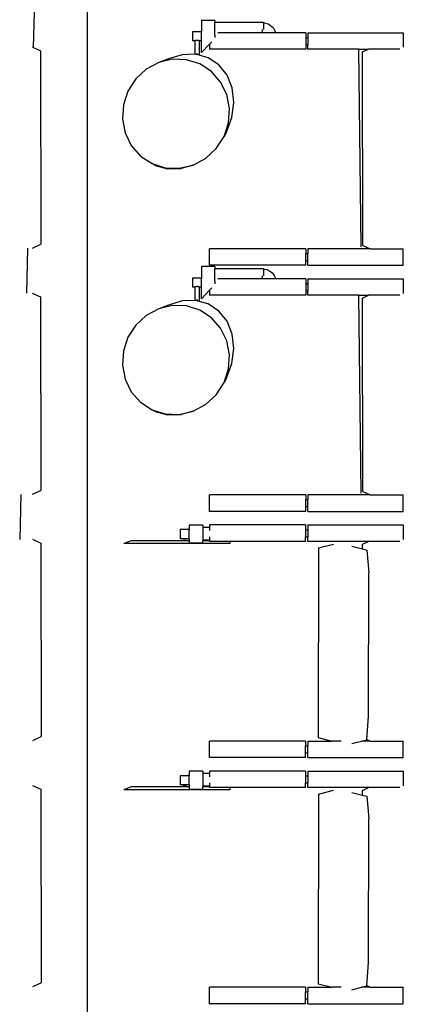
# Model space of a CAD drawing. Units: centimetres. Extents: x 580 to 3041, y 104 to 1175.
# Drawn here: x 2679 to 2764, y 566 to 783 of the extents above; entities that cross this region are included whole.
import ezdxf

# ---------------------------------------------------------------- set-up
doc = ezdxf.new("R2010")
doc.units = ezdxf.units.CM

msp = doc.modelspace()

# ---------------------------------------------------------------- linework, layer by layer
for p, q in [((2693.83, 453.82), (2693.83, 837.62)), ((2682.08, 787.09), (2681.8, 776.9)), ((2721.98, 782.86), (2718.98, 782.86)), ((2718.98, 782.86), (2718.98, 780.32)), ((2721.98, 782.86), (2721.98, 782.36)), ((2732.66, 782.36), (2721.98, 782.36)), ((2721.98, 779.63), (2721.98, 782.36)), ((2732.66, 782.31), (2732.66, 782.36)), ((2718.98, 780.32), (2716.98, 780.32)), ((2716.98, 780.32), (2716.98, 778.32)), ((2718.98, 778.32), (2718.98, 780.32)), ((2732.43, 780.15), (2732.48, 780.84)), ((2732.66, 782.31), (2732.95, 782.29)), ((2732.66, 782.31), (2732.66, 780.84)), ((2732.95, 782.29), (2733.4, 782.18)), ((2733.4, 782.18), (2733.84, 782)), ((2733.84, 782), (2734.24, 781.76)), ((2734.24, 781.76), (2734.6, 781.46)), ((2734.6, 781.46), (2734.9, 781.11)), ((2734.9, 781.11), (2735.15, 780.72)), ((2735.15, 780.72), (2735.34, 780.29)), ((2735.34, 780.29), (2735.38, 780.15)), ((2717.51, 778.32), (2716.98, 778.32)), ((2717.52, 778.37), (2717.51, 778.36)), ((2717.51, 778.36), (2717.51, 778.32)), ((2717.51, 778.32), (2717.51, 775.38)), ((2717.57, 778.39), (2717.52, 778.37)), ((2717.65, 778.4), (2717.57, 778.39)), ((2717.75, 778.41), (2717.65, 778.4)), ((2717.86, 778.42), (2717.75, 778.41)), ((2717.98, 778.42), (2717.86, 778.42)), ((2718.11, 778.42), (2717.98, 778.42)), ((2718.22, 778.41), (2718.11, 778.42)), ((2718.32, 778.4), (2718.22, 778.41)), ((2718.4, 778.39), (2718.32, 778.4)), ((2718.32, 778.32), (2718.32, 778.32)), ((2718.45, 778.37), (2718.4, 778.39)), ((2718.46, 778.36), (2718.45, 778.37)), ((2718.45, 778.34), (2718.46, 778.36)), ((2718.46, 778.32), (2718.45, 778.32)), ((2718.46, 778.36), (2718.46, 778.32)), ((2718.98, 778.32), (2718.46, 778.32)), ((2718.46, 778.32), (2718.46, 775.17)), ((2718.98, 775.74), (2718.98, 778.32)), ((2721.3, 778.15), (2720.78, 777.61)), ((2721.98, 779.63), (2721.98, 779.06)), ((2732.43, 780.15), (2722.63, 780.15)), ((2735.38, 780.15), (2732.43, 780.15)), ((2742.01, 780.15), (2735.38, 780.15)), ((2742.01, 780.15), (2742.01, 779.11)), ((2742.01, 779.11), (2742.51, 779.11)), ((2742.01, 779.11), (2742.01, 777.56)), ((2742.51, 780.15), (2742.51, 779.11)), ((2742.51, 780.15), (2763.58, 780.15)), ((2742.51, 779.11), (2742.51, 777.56)), ((2763.58, 780.15), (2763.58, 776.92)), ((2681.58, 777), (2683.42, 776.14)), ((2683.42, 776.14), (2683.48, 733.45)), ((2720.78, 777.61), (2718.98, 775.74)), ((2720.78, 777.61), (2720.78, 776.51)), ((2742.01, 776.51), (2720.78, 776.51)), ((2742.01, 777.56), (2742.51, 777.56)), ((2742.01, 777.56), (2742.01, 776.51)), ((2742.51, 776.51), (2742.51, 777.56)), ((2753.76, 776.51), (2742.51, 776.51)), ((2754.28, 732.87), (2753.76, 776.51)), ((2753.76, 776.51), (2755.92, 776.51)), ((2754.59, 775.9), (2755.92, 776.51)), ((2754.65, 733.2), (2754.59, 775.9)), ((2762.84, 776.51), (2755.92, 776.51)), ((2711.72, 774.34), (2709.58, 773.56)), ((2712.62, 774.27), (2709.58, 773.56)), ((2714.71, 775.29), (2711.72, 774.34)), ((2715.7, 774.16), (2712.62, 774.27)), ((2717.51, 775.38), (2714.71, 775.29)), ((2718.63, 773.24), (2715.7, 774.16)), ((2717.69, 775.39), (2717.51, 775.38)), ((2717.81, 775.35), (2717.69, 775.39)), ((2717.86, 775.41), (2717.81, 775.35)), ((2718.26, 775.23), (2717.81, 775.35)), ((2717.98, 775.45), (2717.86, 775.41)), ((2718.11, 775.41), (2717.98, 775.45)), ((2718.22, 775.3), (2718.11, 775.41)), ((2718.26, 775.23), (2718.22, 775.3)), ((2718.46, 775.17), (2718.26, 775.23)), ((2720.46, 774.62), (2718.46, 775.17)), ((2722.84, 773.04), (2720.46, 774.62)), ((2706.8, 772.08), (2704.47, 769.93)), ((2709.58, 773.56), (2706.8, 772.08)), ((2721.2, 771.57), (2718.63, 773.24)), ((2723.23, 769.26), (2721.2, 771.57)), ((2724.65, 770.77), (2722.84, 773.04)), ((2704.47, 769.93), (2702.74, 767.25)), ((2725.78, 767.94), (2724.65, 770.77)), ((2702.74, 767.25), (2701.74, 764.23)), ((2724.59, 766.47), (2723.23, 769.26)), ((2726.14, 764.76), (2725.78, 767.94)), ((2725.19, 763.4), (2724.59, 766.47)), ((2701.74, 764.23), (2701.53, 761.08)), ((2724.98, 760.25), (2725.19, 763.4)), ((2725.72, 761.45), (2726.14, 764.76)), ((2701.53, 761.08), (2702.12, 758.01)), ((2724.54, 758.22), (2725.72, 761.45)), ((2723.97, 757.23), (2724.98, 760.25)), ((2702.12, 758.01), (2703.49, 755.22)), ((2722.25, 754.56), (2723.97, 757.23)), ((2724.54, 758.22), (2723.97, 757.23)), ((2703.49, 755.22), (2705.52, 752.92)), ((2719.91, 752.41), (2722.25, 754.56)), ((2705.52, 752.92), (2708.09, 751.25)), ((2717.14, 750.92), (2719.91, 752.41)), ((2708.09, 751.25), (2711.01, 750.32)), ((2708.75, 750.86), (2708.09, 751.25)), ((2708.75, 750.86), (2711.52, 750.1)), ((2711.01, 750.32), (2714.1, 750.21)), ((2711.52, 750.1), (2714.5, 750.19)), ((2714.1, 750.21), (2717.14, 750.92)), ((2717.14, 750.92), (2714.5, 750.19)), ((2680.59, 732.57), (2680.32, 722.64)), ((2681.64, 732.6), (2683.48, 733.45)), ((2720.78, 728.82), (2720.78, 732.46)), ((2742.01, 732.46), (2720.78, 732.46)), ((2742.01, 732.46), (2742.01, 731.42)), ((2742.51, 732.46), (2742.51, 731.42)), ((2756.25, 732.46), (2742.51, 732.46)), ((2754.65, 733.2), (2756.25, 732.46)), ((2756.25, 732.46), (2763.58, 732.46)), ((2763.58, 728.82), (2763.58, 732.46)), ((2742.01, 731.42), (2742.51, 731.42)), ((2742.01, 729.87), (2742.01, 731.42)), ((2742.51, 729.87), (2742.51, 731.42)), ((2721.98, 728.53), (2718.98, 728.53)), ((2718.98, 728.53), (2718.98, 725.99)), ((2742.01, 728.82), (2720.78, 728.82)), ((2721.98, 728.53), (2721.98, 728.03)), ((2732.66, 728.03), (2721.98, 728.03)), ((2721.98, 725.3), (2721.98, 728.03)), ((2732.66, 727.98), (2732.66, 728.03)), ((2742.01, 729.87), (2742.51, 729.87)), ((2742.01, 728.82), (2742.01, 729.87)), ((2742.51, 728.82), (2742.51, 729.87)), ((2742.51, 728.82), (2763.58, 728.82)), ((2718.98, 725.99), (2716.98, 725.99)), ((2716.98, 725.99), (2716.98, 723.99)), ((2718.98, 723.99), (2718.98, 725.99)), ((2732.43, 725.82), (2732.48, 726.51)), ((2732.66, 727.98), (2732.95, 727.96)), ((2732.66, 727.98), (2732.66, 726.51)), ((2732.95, 727.96), (2733.4, 727.85)), ((2733.4, 727.85), (2733.84, 727.67)), ((2733.84, 727.67), (2734.24, 727.43)), ((2734.24, 727.43), (2734.6, 727.13)), ((2734.6, 727.13), (2734.9, 726.78)), ((2734.9, 726.78), (2735.15, 726.39)), ((2735.15, 726.39), (2735.34, 725.96)), ((2735.34, 725.96), (2735.38, 725.82)), ((2717.51, 723.99), (2716.98, 723.99)), ((2717.52, 724.04), (2717.51, 724.03)), ((2717.51, 724.03), (2717.51, 723.99)), ((2717.51, 723.99), (2717.51, 721.05)), ((2717.57, 724.06), (2717.52, 724.04)), ((2717.65, 724.07), (2717.57, 724.06)), ((2717.75, 724.08), (2717.65, 724.07)), ((2717.86, 724.09), (2717.75, 724.08)), ((2717.98, 724.09), (2717.86, 724.09)), ((2718.11, 724.09), (2717.98, 724.09)), ((2718.22, 724.08), (2718.11, 724.09)), ((2718.32, 724.07), (2718.22, 724.08)), ((2718.4, 724.06), (2718.32, 724.07)), ((2718.45, 724.04), (2718.4, 724.06)), ((2718.46, 724.03), (2718.45, 724.04)), ((2718.45, 724.01), (2718.46, 724.03)), ((2718.46, 723.99), (2718.45, 723.99)), ((2718.46, 724.03), (2718.46, 723.99)), ((2718.98, 723.99), (2718.46, 723.99)), ((2718.46, 723.99), (2718.46, 720.84)), ((2718.98, 721.41), (2718.98, 723.99)), ((2721.3, 723.82), (2720.78, 723.28)), ((2721.98, 725.3), (2721.98, 724.73)), ((2732.43, 725.82), (2722.63, 725.82)), ((2735.38, 725.82), (2732.43, 725.82)), ((2742.01, 725.82), (2735.38, 725.82)), ((2742.01, 725.82), (2742.01, 724.78)), ((2742.01, 724.78), (2742.51, 724.78)), ((2742.01, 724.78), (2742.01, 723.23)), ((2742.51, 725.82), (2742.51, 724.78)), ((2742.51, 725.82), (2763.58, 725.82)), ((2742.51, 724.78), (2742.51, 723.23)), ((2763.58, 725.82), (2763.58, 722.59)), ((2681.58, 722.67), (2683.42, 721.81)), ((2683.42, 721.81), (2683.48, 679.12)), ((2720.78, 723.28), (2718.98, 721.41)), ((2720.78, 723.28), (2720.78, 722.18)), ((2742.01, 722.18), (2720.78, 722.18)), ((2742.01, 723.23), (2742.51, 723.23)), ((2742.01, 723.23), (2742.01, 722.18)), ((2742.51, 722.18), (2742.51, 723.23)), ((2753.76, 722.18), (2742.51, 722.18)), ((2754.28, 678.54), (2753.76, 722.18)), ((2753.76, 722.18), (2755.92, 722.18)), ((2754.59, 721.57), (2755.92, 722.18)), ((2754.65, 678.87), (2754.59, 721.57)), ((2762.84, 722.18), (2755.92, 722.18)), ((2711.72, 720.01), (2709.58, 719.23)), ((2712.62, 719.94), (2709.58, 719.23)), ((2714.71, 720.96), (2711.72, 720.01)), ((2715.7, 719.83), (2712.62, 719.94)), ((2717.51, 721.05), (2714.71, 720.96)), ((2718.63, 718.91), (2715.7, 719.83)), ((2717.69, 721.06), (2717.51, 721.05)), ((2717.81, 721.02), (2717.69, 721.06)), ((2717.86, 721.08), (2717.81, 721.02)), ((2718.26, 720.9), (2717.81, 721.02)), ((2717.98, 721.12), (2717.86, 721.08)), ((2718.11, 721.08), (2717.98, 721.12)), ((2718.22, 720.97), (2718.11, 721.08)), ((2718.26, 720.9), (2718.22, 720.97)), ((2718.46, 720.84), (2718.26, 720.9)), ((2720.46, 720.29), (2718.46, 720.84)), ((2722.84, 718.71), (2720.46, 720.29)), ((2706.8, 717.75), (2704.47, 715.6)), ((2709.58, 719.23), (2706.8, 717.75)), ((2721.2, 717.24), (2718.63, 718.91)), ((2723.23, 714.93), (2721.2, 717.24)), ((2724.65, 716.44), (2722.84, 718.71)), ((2704.47, 715.6), (2702.74, 712.92)), ((2725.78, 713.61), (2724.65, 716.44)), ((2702.74, 712.92), (2701.74, 709.9)), ((2724.59, 712.14), (2723.23, 714.93)), ((2726.14, 710.43), (2725.78, 713.61)), ((2725.19, 709.07), (2724.59, 712.14)), ((2701.74, 709.9), (2701.53, 706.75)), ((2724.98, 705.92), (2725.19, 709.07)), ((2725.72, 707.12), (2726.14, 710.43)), ((2701.53, 706.75), (2702.12, 703.68)), ((2724.54, 703.89), (2725.72, 707.12)), ((2723.97, 702.9), (2724.98, 705.92)), ((2702.12, 703.68), (2703.49, 700.89)), ((2722.25, 700.23), (2723.97, 702.9)), ((2724.54, 703.89), (2723.97, 702.9)), ((2703.49, 700.89), (2705.52, 698.59)), ((2719.91, 698.08), (2722.25, 700.23)), ((2705.52, 698.59), (2708.09, 696.92)), ((2717.14, 696.59), (2719.91, 698.08)), ((2708.09, 696.92), (2711.01, 695.99)), ((2708.75, 696.53), (2708.09, 696.92)), ((2708.75, 696.53), (2711.52, 695.77)), ((2711.01, 695.99), (2714.1, 695.88)), ((2711.52, 695.77), (2714.5, 695.86)), ((2714.1, 695.88), (2717.14, 696.59)), ((2717.14, 696.59), (2714.5, 695.86)), ((2679.11, 678.21), (2678.84, 668.27)), ((2681.64, 678.27), (2683.48, 679.12)), ((2720.78, 674.49), (2720.78, 678.13)), ((2742.01, 678.13), (2720.78, 678.13)), ((2742.01, 678.13), (2742.01, 677.09)), ((2742.51, 678.13), (2742.51, 677.09)), ((2756.25, 678.13), (2742.51, 678.13)), ((2754.65, 678.87), (2756.25, 678.13)), ((2756.25, 678.13), (2763.58, 678.13)), ((2763.58, 674.49), (2763.58, 678.13)), ((2742.01, 677.09), (2742.51, 677.09)), ((2742.01, 675.54), (2742.01, 677.09)), ((2742.51, 675.54), (2742.51, 677.09)), ((2742.01, 674.49), (2720.78, 674.49)), ((2742.01, 675.54), (2742.51, 675.54)), ((2742.01, 674.49), (2742.01, 675.54)), ((2742.51, 674.49), (2742.51, 675.54)), ((2742.51, 674.49), (2763.58, 674.49)), ((2716.28, 670.46), (2714.28, 670.46)), ((2714.28, 670.46), (2714.28, 668.46)), ((2719.28, 671.46), (2716.28, 671.46)), ((2716.28, 671.46), (2716.28, 670.46)), ((2716.28, 668.46), (2716.28, 670.46)), ((2719.28, 671.46), (2719.28, 670.96)), ((2720.77, 670.96), (2719.28, 670.96)), ((2719.28, 670.96), (2719.28, 668.17)), ((2720.77, 671.49), (2720.77, 670.96)), ((2742, 671.49), (2720.77, 671.49)), ((2720.77, 670.96), (2720.77, 670.24)), ((2742, 671.49), (2742, 670.45)), ((2742, 670.45), (2742.5, 670.45)), ((2742, 670.45), (2742, 668.9)), ((2742.5, 671.49), (2742.5, 670.45)), ((2742.5, 671.49), (2763.57, 671.49)), ((2742.5, 670.45), (2742.5, 668.9)), ((2763.57, 671.49), (2763.57, 668.26)), ((2681.65, 668.34), (2683.5, 667.48)), ((2683.5, 667.48), (2683.56, 624.79)), ((2703.5, 668.02), (2701.84, 667.38)), ((2725.23, 667.38), (2701.84, 667.38)), ((2716.28, 668.02), (2703.5, 668.02)), ((2714.82, 668.46), (2714.28, 668.46)), ((2714.86, 668.42), (2714.82, 668.46)), ((2715.73, 668.46), (2714.82, 668.46)), ((2714.94, 668.38), (2714.86, 668.42)), ((2715.04, 668.35), (2714.94, 668.38)), ((2715.15, 668.34), (2715.04, 668.35)), ((2715.28, 668.33), (2715.15, 668.34)), ((2715.4, 668.34), (2715.28, 668.33)), ((2715.52, 668.35), (2715.4, 668.34)), ((2715.62, 668.38), (2715.52, 668.35)), ((2715.69, 668.42), (2715.62, 668.38)), ((2715.73, 668.46), (2715.69, 668.42)), ((2716.28, 668.46), (2715.73, 668.46)), ((2716.28, 668.46), (2716.28, 668.02)), ((2716.28, 668.02), (2716.28, 667.46)), ((2719.28, 667.46), (2716.28, 667.46)), ((2720.77, 668.17), (2719.28, 668.17)), ((2719.28, 668.17), (2719.28, 668.02)), ((2720.77, 668.02), (2719.28, 668.02)), ((2719.28, 667.46), (2719.28, 668.02)), ((2720.77, 668.89), (2720.77, 668.17)), ((2720.77, 668.17), (2720.77, 668.02)), ((2720.77, 668.02), (2720.77, 667.85)), ((2725.23, 667.85), (2720.77, 667.85)), ((2725.23, 667.85), (2725.23, 667.38)), ((2742, 667.85), (2725.23, 667.85)), ((2742, 668.9), (2742.5, 668.9)), ((2742, 667.85), (2742, 668.9)), ((2742.5, 667.85), (2742.5, 668.9)), ((2755.91, 667.85), (2742.5, 667.85)), ((2744.83, 666.41), (2748.12, 667.26)), ((2754.58, 667.24), (2755.91, 667.85)), ((2754.58, 666.19), (2754.58, 667.24)), ((2762.83, 667.85), (2755.91, 667.85)), ((2744.83, 666.41), (2744.8, 624.56)), ((2752.22, 666.78), (2754.58, 666.19)), ((2754.58, 666.19), (2755.51, 665.96)), ((2755.51, 665.96), (2755.93, 660.93)), ((2755.91, 629.22), (2755.93, 660.93)), ((2755.49, 624.15), (2755.91, 629.22)), ((2681.72, 623.94), (2683.56, 624.79)), ((2720.77, 620.16), (2720.77, 623.8)), ((2742, 623.8), (2720.77, 623.8)), ((2742, 623.8), (2742, 622.76)), ((2742.5, 623.8), (2742.5, 622.76)), ((2742.5, 623.8), (2747.8, 623.8)), ((2744.8, 624.56), (2747.8, 623.8)), ((2749.83, 623.8), (2747.8, 623.8)), ((2752.19, 623.25), (2754.35, 623.8)), ((2754.35, 623.8), (2755.49, 624.1)), ((2756.24, 623.8), (2754.35, 623.8)), ((2755.49, 624.15), (2756.24, 623.8)), ((2755.49, 624.1), (2755.49, 624.15)), ((2756.24, 623.8), (2763.57, 623.8)), ((2763.57, 620.16), (2763.57, 623.8)), ((2742, 622.76), (2742.5, 622.76)), ((2742, 621.21), (2742, 622.76)), ((2742.5, 621.21), (2742.5, 622.76)), ((2742, 620.16), (2720.77, 620.16)), ((2742, 621.21), (2742.5, 621.21)), ((2742, 620.16), (2742, 621.21)), ((2742.5, 620.16), (2742.5, 621.21)), ((2742.5, 620.16), (2763.57, 620.16)), ((2716.28, 616.13), (2714.28, 616.13)), ((2714.28, 616.13), (2714.28, 614.13)), ((2719.28, 617.13), (2716.28, 617.13)), ((2716.28, 617.13), (2716.28, 616.13)), ((2716.28, 614.13), (2716.28, 616.13)), ((2719.28, 617.13), (2719.28, 616.63)), ((2720.77, 616.63), (2719.28, 616.63)), ((2719.28, 616.63), (2719.28, 613.84)), ((2720.77, 617.16), (2720.77, 616.63)), ((2742, 617.16), (2720.77, 617.16)), ((2720.77, 616.63), (2720.77, 615.91)), ((2742, 617.16), (2742, 616.12)), ((2742, 616.12), (2742.5, 616.12)), ((2742, 616.12), (2742, 614.56)), ((2742.5, 617.16), (2742.5, 616.12)), ((2742.5, 617.16), (2763.57, 617.16)), ((2742.5, 616.12), (2742.5, 614.56)), ((2763.57, 617.16), (2763.57, 613.93)), ((2681.65, 614.01), (2683.5, 613.15)), ((2683.5, 613.15), (2683.56, 570.46)), ((2703.5, 613.69), (2701.84, 613.05)), ((2725.23, 613.05), (2701.84, 613.05)), ((2716.28, 613.69), (2703.5, 613.69)), ((2714.82, 614.13), (2714.28, 614.13)), ((2714.86, 614.09), (2714.82, 614.13)), ((2715.73, 614.13), (2714.82, 614.13)), ((2714.94, 614.05), (2714.86, 614.09)), ((2715.04, 614.02), (2714.94, 614.05)), ((2715.15, 614.01), (2715.04, 614.02)), ((2715.28, 614), (2715.15, 614.01)), ((2715.4, 614.01), (2715.28, 614)), ((2715.52, 614.02), (2715.4, 614.01)), ((2715.62, 614.05), (2715.52, 614.02)), ((2715.69, 614.09), (2715.62, 614.05)), ((2715.73, 614.13), (2715.69, 614.09)), ((2716.28, 614.13), (2715.73, 614.13)), ((2716.28, 614.13), (2716.28, 613.69)), ((2716.28, 613.69), (2716.28, 613.13)), ((2719.28, 613.13), (2716.28, 613.13)), ((2720.77, 613.84), (2719.28, 613.84)), ((2719.28, 613.84), (2719.28, 613.69)), ((2720.77, 613.69), (2719.28, 613.69)), ((2719.28, 613.13), (2719.28, 613.69)), ((2720.77, 614.56), (2720.77, 613.84)), ((2720.77, 613.84), (2720.77, 613.69)), ((2720.77, 613.69), (2720.77, 613.52)), ((2725.23, 613.52), (2720.77, 613.52)), ((2725.23, 613.52), (2725.23, 613.05)), ((2742, 613.52), (2725.23, 613.52)), ((2742, 614.56), (2742.5, 614.56)), ((2742, 613.52), (2742, 614.56)), ((2742.5, 613.52), (2742.5, 614.56)), ((2755.91, 613.52), (2742.5, 613.52)), ((2744.83, 612.08), (2748.12, 612.93)), ((2754.58, 612.91), (2755.91, 613.52)), ((2754.58, 611.86), (2754.58, 612.91)), ((2762.83, 613.52), (2755.91, 613.52)), ((2744.83, 612.08), (2744.8, 570.23)), ((2752.22, 612.45), (2754.58, 611.86)), ((2754.58, 611.86), (2755.51, 611.63)), ((2755.51, 611.63), (2755.93, 606.6)), ((2755.91, 574.89), (2755.93, 606.6)), ((2755.49, 569.82), (2755.91, 574.89)), ((2681.72, 569.61), (2683.56, 570.46)), ((2720.77, 565.83), (2720.77, 569.47)), ((2742, 569.47), (2720.77, 569.47)), ((2742, 569.47), (2742, 568.43)), ((2742.5, 569.47), (2742.5, 568.43)), ((2742.5, 569.47), (2747.8, 569.47)), ((2744.8, 570.23), (2747.8, 569.47)), ((2749.83, 569.47), (2747.8, 569.47)), ((2752.19, 568.92), (2754.35, 569.47)), ((2754.35, 569.47), (2755.49, 569.77)), ((2756.24, 569.47), (2754.35, 569.47)), ((2755.49, 569.82), (2756.24, 569.47)), ((2755.49, 569.77), (2755.49, 569.82)), ((2756.24, 569.47), (2763.57, 569.47)), ((2763.57, 565.83), (2763.57, 569.47)), ((2742, 568.43), (2742.5, 568.43)), ((2742, 566.88), (2742, 568.43)), ((2742.5, 566.88), (2742.5, 568.43)), ((2742, 565.83), (2720.77, 565.83)), ((2742, 566.88), (2742.5, 566.88)), ((2742, 565.83), (2742, 566.88)), ((2742.5, 565.83), (2742.5, 566.88)), ((2742.5, 565.83), (2763.57, 565.83))]:
    msp.add_line(p, q)

doc.saveas('drawing.dxf')
